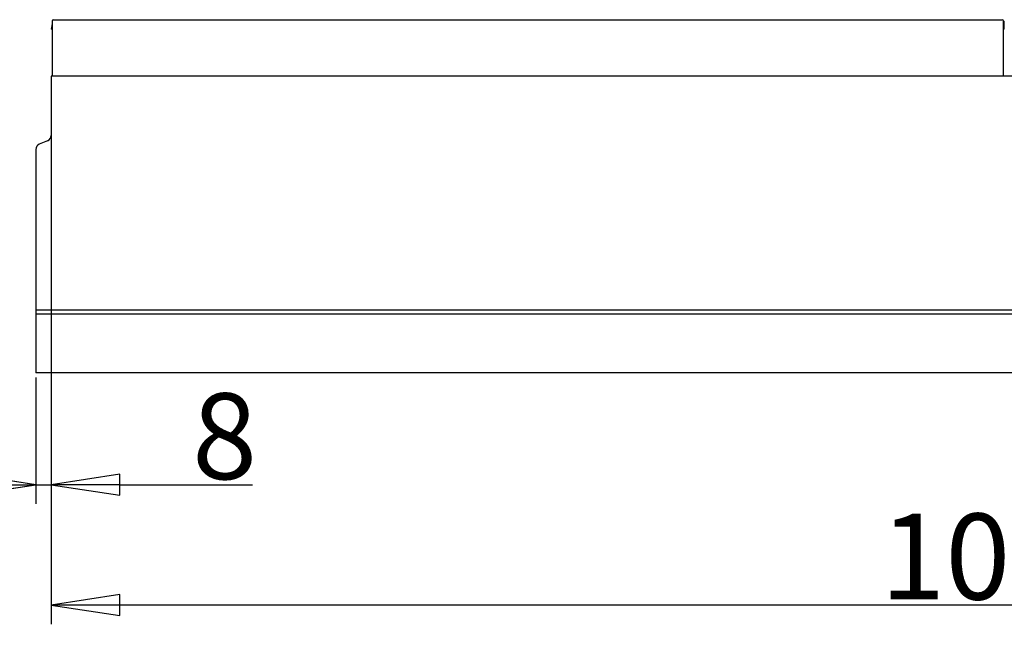
# Model space of a CAD drawing. Units: millimetres. Extents: x 25 to 2945, y 25 to 2075.
# Drawn here: x 354 to 870, y 497 to 815 of the extents above; entities that cross this region are included whole.
import ezdxf

# ---------------------------------------------------------------- set-up
doc = ezdxf.new("R2010")
doc.units = ezdxf.units.MM
doc.header["$LTSCALE"] = 5
doc.layers.add('Bemaßungen(DIN)', color=7, linetype='Continuous', lineweight=25, true_color=0x262659)
doc.layers.add('Sichtbare tangentiale Kanten(DIN)', color=9, linetype='Continuous', lineweight=18, true_color=0x808080)
doc.layers.add('Sichtbare Kanten(DIN)', color=7, linetype='Continuous', lineweight=25)
doc.styles.add('Aktuell-DIN', font='arial.ttf')
doc.dimstyles.new('DIN - Andere', dxfattribs={"dimscale": 5, "dimtxt": 9, "dimasz": 7.2, "dimexe": 2, "dimexo": 0.5, "dimgap": 0.4, "dimtad": 1, "dimdec": 0, "dimrnd": 1e-08, "dimzin": 0, "dimtxsty": 'Aktuell-DIN', "dimblk": 'Filled-1', "dimcen": 0.09, "dimdle": 10, "dimclrd": 7, "dimclre": 7, "dimclrt": 7, "dimadec": 0, "dimazin": 0, "dimtfac": 1, "dimtdec": 1, "dimtmove": 0, "dimatfit": 3, "dimldrblk": 'Filled-1', "dimfxl": 0, "dimtolj": 1, "dimtzin": 0, "dimlwd": 25, "dimlwe": 25, "dimarcsym": 0})

# ---------------------------------------------------------------- blocks, each defined once
blk = doc.blocks.new('Filled-1')
at = {"color": 0}
for p, q in [((0, 0), (-1, 0.153)), ((-1, 0.153), (-1, -0.153)), ((-1, 0), (0, 0)), ((-1, -0.153), (0, 0))]:
    blk.add_line(p, q, dxfattribs=at)
at = {"color": 0, "flags": 128}
blk.add_lwpolyline([(-1, -0.153), (0, 0), (-1, 0.153), (-1, -0.153)], dxfattribs=at)
at = {"color": 0}
blk.add_solid([(-1, -0.153), (0, 0), (-1, 0.153), (-1, -0.153)], dxfattribs=at)
blk = doc.blocks.new('*D45')
at = {"layer": 'Bemaßungen(DIN)', "color": 7, "linetype": 'Continuous', "lineweight": 25, "transparency": 16777216}
for p, q in [((370.42, 783.23), (370.42, 498.44)), ((1370.42, 783.23), (1370.42, 498.44)), ((1334.42, 508.44), (406.42, 508.44))]:
    blk.add_line(p, q, dxfattribs=at)
at = {"layer": 'Defpoints', "color": 0, "linetype": 'Continuous', "transparency": 16777216}
for p in [(370.42, 785.73), (1370.42, 785.73), (370.42, 508.44)]:
    blk.add_point(p, dxfattribs=at)
at = {"layer": 'Bemaßungen(DIN)', "color": 7, "linetype": 'Continuous', "lineweight": 25, "transparency": 16777216, "xscale": 35.99999904632568, "yscale": 35.99999904632568, "zscale": 35.99999904632568, "rotation": 180}
blk.add_blockref('Filled-1', (370.42, 508.44), dxfattribs=at)
at = {"layer": 'Bemaßungen(DIN)', "color": 7, "linetype": 'Continuous', "lineweight": 25, "transparency": 16777216, "xscale": 35.99999904632568, "yscale": 35.99999904632568, "zscale": 35.99999904632568}
blk.add_blockref('Filled-1', (1370.42, 508.44), dxfattribs=at)
at = {"layer": 'Bemaßungen(DIN)', "color": 7, "linetype": 'Continuous', "lineweight": 25, "transparency": 16777216, "insert": (805.42, 556.39), "char_height": 45, "attachment_point": 1, "style": 'Aktuell-DIN'}
blk.add_mtext('\\A1;1000', dxfattribs=at)
blk = doc.blocks.new('*D46')
at = {"layer": 'Bemaßungen(DIN)', "color": 7, "linetype": 'Continuous', "lineweight": 25, "transparency": 16777216}
for p, q in [((370.42, 752.12), (370.42, 561.51)), ((362.42, 627.76), (362.42, 561.51)), ((326.42, 571.51), (290.42, 571.51)), ((362.42, 571.51), (370.42, 571.51)), ((406.42, 571.51), (476.07, 571.51))]:
    blk.add_line(p, q, dxfattribs=at)
at = {"layer": 'Defpoints', "color": 0, "linetype": 'Continuous', "transparency": 16777216}
for p in [(370.42, 754.62), (362.42, 630.26), (362.42, 571.51)]:
    blk.add_point(p, dxfattribs=at)
at = {"layer": 'Bemaßungen(DIN)', "color": 7, "linetype": 'Continuous', "lineweight": 25, "transparency": 16777216, "xscale": 35.99999904632568, "yscale": 35.99999904632568, "zscale": 35.99999904632568}
blk.add_blockref('Filled-1', (362.42, 571.51), dxfattribs=at)
at = {"layer": 'Bemaßungen(DIN)', "color": 7, "linetype": 'Continuous', "lineweight": 25, "transparency": 16777216, "xscale": 35.99999904632568, "yscale": 35.99999904632568, "zscale": 35.99999904632568, "rotation": 180}
blk.add_blockref('Filled-1', (370.42, 571.51), dxfattribs=at)
at = {"layer": 'Bemaßungen(DIN)', "color": 7, "linetype": 'Continuous', "lineweight": 25, "transparency": 16777216, "insert": (444.42, 619.46), "char_height": 45, "attachment_point": 1, "style": 'Aktuell-DIN'}
blk.add_mtext('\\A1;8', dxfattribs=at)

msp = doc.modelspace()

# ---------------------------------------------------------------- linework, layer by layer
at = {"layer": 'Sichtbare Kanten(DIN)'}
for p, q in [((370.92, 813.1), (370.42, 810.26)), ((370.92, 814.66), (370.92, 785.73)), ((371.52, 815.26), (869.32, 815.26)), ((869.92, 785.73), (869.92, 814.66)), ((870.42, 810.26), (870.42, 813.66)), ((370.92, 810.26), (370.42, 810.26)), ((870.42, 810.26), (869.92, 810.26)), ((1370.42, 785.73), (370.42, 785.73)), ((370.42, 785.73), (370.42, 754.62)), ((368.59, 751.85), (364.25, 750.01)), ((362.42, 747.25), (362.42, 663.18)), ((362.42, 663.18), (1360.42, 663.18)), ((362.42, 663.18), (362.42, 661.18)), ((362.42, 661.18), (1360.42, 661.18)), ((362.42, 661.18), (362.42, 630.26)), ((1360.42, 630.26), (362.42, 630.26))]:
    msp.add_line(p, q, dxfattribs=at)
msp.add_arc((868.82, 813.66), 1.6, 0, 48.0601, dxfattribs=at)
for centre, major_axis, ratio, start_param, end_param in [((371.52, 814.66), (-0.425, 0.425), 0.997265, 5.499157, 7.067214), ((869.32, 814.66), (0.425, 0.425), 0.997265, 5.499157, 7.067214), ((367.42, 754.62), (3, 0), 0.999998, 5.113816, 6.283186), ((365.42, 747.25), (-3, 0), 0.999998, 5.113816, 6.283185)]:
    msp.add_ellipse(centre, major_axis=major_axis, ratio=ratio, start_param=start_param, end_param=end_param, dxfattribs=at)
at = {"layer": 'Sichtbare tangentiale Kanten(DIN)'}
msp.add_line((870.42, 813.66), (869.92, 813.66), dxfattribs=at)

# ---------------------------------------------------------------- dimensions: what is measured, and where the dimension line sits
at = {"layer": 'Bemaßungen(DIN)', "color": 7, "linetype": 'Continuous', "lineweight": 25}
for base, p1, p2, override, picture, middle in [((370.42, 508.44), (1370.42, 785.73), (370.42, 785.73), {"dimgap": 0.4, "dimdec": 0, "dimtol": 0, "dimlim": 0, "dimtp": 0, "dimtm": 0, "dimtdec": 1, "dimtofl": 0, "dimatfit": 1}, '*D45', (870.42, 508.44)), ((362.42, 571.51), (370.42, 754.62), (362.42, 630.26), {"dimgap": 0.4, "dimdec": 0, "dimtol": 0, "dimlim": 0, "dimtp": 0, "dimtm": 0, "dimtdec": 1, "dimtofl": 1, "dimatfit": 1}, '*D46', (459.25, 571.51))]:
    dim = msp.add_linear_dim(base=base, p1=p1, p2=p2, angle=180, dimstyle='DIN - Andere', override=override, dxfattribs=at)
    dim.commit()
    dim.dimension.update_dxf_attribs({"geometry": picture, "text_midpoint": middle, "dimtype": 160})

doc.saveas('drawing.dxf')
